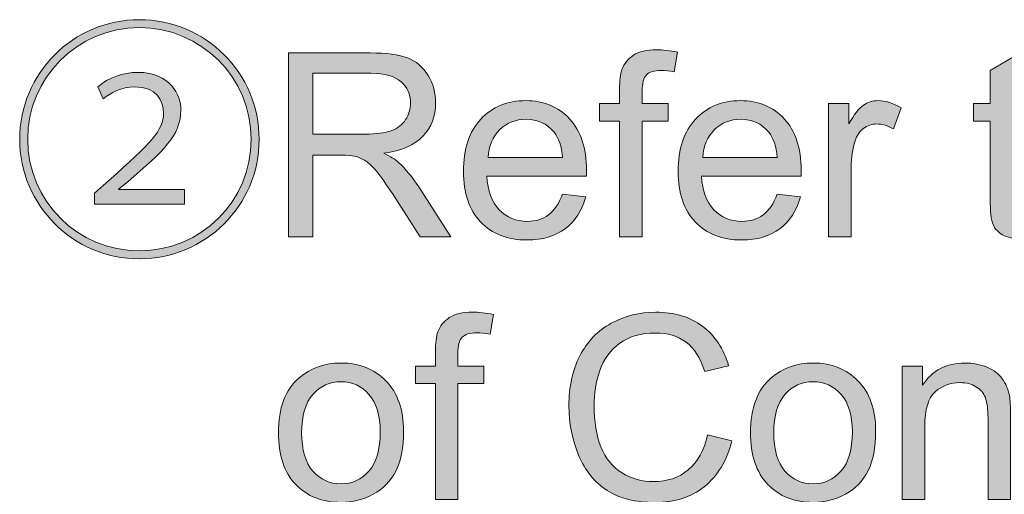
# Model space of a CAD drawing. Units: millimetres. Extents: x 0 to 250, y -250 to 0.
# Drawn here: x 22 to 43, y -147 to -137 of the extents above; entities that cross this region are included whole.
import ezdxf

# ---------------------------------------------------------------- set-up
doc = ezdxf.new("R2010")
doc.units = ezdxf.units.MM
doc.header["$MEASUREMENT"] = 0
doc.layers.add('Layer 1', color=7, linetype='Continuous', lineweight=0)

# ---------------------------------------------------------------- blocks, each defined once
blk = doc.blocks.new('Block_33')
at = {"layer": 'Layer 1', "true_color": 0x000000, "transparency": 33554687}
h = blk.add_hatch(color=18, dxfattribs=at)
h.dxf.hatch_style = 2
edge = h.paths.add_edge_path()
edge.add_spline(control_points=[(23.161, -140.817), (23.161, -140.817), (23.161, -140.582), (23.161, -140.582), (23.161, -140.582), (23.475, -140.301), (23.475, -140.301), (24.401, -139.487), (24.665, -139.212), (24.671, -138.835), (24.671, -138.572), (24.525, -138.257), (24.031, -138.257), (23.762, -138.257), (23.514, -138.392), (23.352, -138.521), (23.352, -138.521), (23.234, -138.257), (23.234, -138.257), (23.475, -138.055), (23.784, -137.943), (24.109, -137.943), (24.817, -137.943), (25.047, -138.437), (25.047, -138.768), (25.047, -139.318), (24.66, -139.666), (23.891, -140.329), (23.891, -140.329), (23.688, -140.492), (23.688, -140.492), (23.688, -140.492), (23.688, -140.503), (23.688, -140.503), (23.688, -140.503), (25.126, -140.503), (25.126, -140.503), (25.126, -140.503), (25.126, -140.817), (25.126, -140.817), (25.126, -140.817), (23.161, -140.817), (23.161, -140.817)], knot_values=[0, 0, 0, 0, 1, 1, 1, 2, 2, 2, 3, 3, 3, 4, 4, 4, 5, 5, 5, 6, 6, 6, 7, 7, 7, 8, 8, 8, 9, 9, 9, 10, 10, 10, 11, 11, 11, 12, 12, 12, 13, 13, 13, 14, 14, 14, 14], degree=3, periodic=0)
edge = h.paths.add_edge_path()
edge.add_spline(control_points=[(21.707, -139.403), (21.707, -140.75), (22.796, -141.839), (24.143, -141.839), (25.491, -141.839), (26.58, -140.75), (26.58, -139.403), (26.58, -138.055), (25.491, -136.966), (24.143, -136.966), (22.784, -136.966), (21.707, -138.066), (21.707, -139.403)], knot_values=[0, 0, 0, 0, 1, 1, 1, 2, 2, 2, 3, 3, 3, 4, 4, 4, 4], degree=3, periodic=0)
edge = h.paths.add_edge_path()
edge.add_spline(control_points=[(24.143, -142.013), (22.7, -142.013), (21.533, -140.845), (21.533, -139.403), (21.533, -137.96), (22.7, -136.792), (24.143, -136.792), (25.586, -136.792), (26.754, -137.96), (26.754, -139.403), (26.754, -140.857), (25.575, -142.013), (24.143, -142.013)], knot_values=[0, 0, 0, 0, 1, 1, 1, 2, 2, 2, 3, 3, 3, 4, 4, 4, 4], degree=3, periodic=0)
h = blk.add_hatch(color=18, dxfattribs=at)
h.dxf.hatch_style = 2
edge = h.paths.add_edge_path()
edge.add_spline(control_points=[(27.922, -139.291), (27.922, -139.291), (29.065, -139.291), (29.065, -139.291), (29.308, -139.291), (29.498, -139.266), (29.636, -139.216), (29.773, -139.166), (29.877, -139.085), (29.948, -138.975), (30.019, -138.864), (30.055, -138.744), (30.055, -138.614), (30.055, -138.424), (29.986, -138.268), (29.848, -138.146), (29.71, -138.023), (29.492, -137.962), (29.194, -137.962), (29.194, -137.962), (27.922, -137.962), (27.922, -137.962), (27.922, -137.962), (27.922, -139.291), (27.922, -139.291)], knot_values=[0, 0, 0, 0, 1, 1, 1, 2, 2, 2, 3, 3, 3, 4, 4, 4, 5, 5, 5, 6, 6, 6, 7, 7, 7, 8, 8, 8, 8], degree=3, periodic=0)
edge = h.paths.add_edge_path()
edge.add_spline(control_points=[(27.391, -141.536), (27.391, -141.536), (27.391, -137.518), (27.391, -137.518), (27.391, -137.518), (29.172, -137.518), (29.172, -137.518), (29.53, -137.518), (29.803, -137.554), (29.989, -137.626), (30.176, -137.698), (30.324, -137.826), (30.436, -138.008), (30.547, -138.191), (30.603, -138.393), (30.603, -138.614), (30.603, -138.899), (30.511, -139.14), (30.326, -139.335), (30.142, -139.531), (29.857, -139.655), (29.471, -139.708), (29.612, -139.775), (29.719, -139.842), (29.792, -139.908), (29.947, -140.051), (30.094, -140.229), (30.233, -140.442), (30.233, -140.442), (30.932, -141.536), (30.932, -141.536), (30.932, -141.536), (30.263, -141.536), (30.263, -141.536), (30.263, -141.536), (29.732, -140.7), (29.732, -140.7), (29.576, -140.459), (29.448, -140.274), (29.348, -140.146), (29.247, -140.018), (29.157, -139.929), (29.078, -139.878), (28.998, -139.827), (28.917, -139.791), (28.835, -139.771), (28.775, -139.758), (28.676, -139.752), (28.539, -139.752), (28.539, -139.752), (27.922, -139.752), (27.922, -139.752), (27.922, -139.752), (27.922, -141.536), (27.922, -141.536), (27.922, -141.536), (27.391, -141.536), (27.391, -141.536)], knot_values=[0, 0, 0, 0, 1, 1, 1, 2, 2, 2, 3, 3, 3, 4, 4, 4, 5, 5, 5, 6, 6, 6, 7, 7, 7, 8, 8, 8, 9, 9, 9, 10, 10, 10, 11, 11, 11, 12, 12, 12, 13, 13, 13, 14, 14, 14, 15, 15, 15, 16, 16, 16, 17, 17, 17, 18, 18, 18, 19, 19, 19, 19], degree=3, periodic=0)
h = blk.add_hatch(color=18, dxfattribs=at)
h.dxf.hatch_style = 2
edge = h.paths.add_edge_path()
edge.add_spline(control_points=[(34.613, -141.536), (34.613, -141.536), (34.613, -139.009), (34.613, -139.009), (34.613, -139.009), (34.177, -139.009), (34.177, -139.009), (34.177, -139.009), (34.177, -138.625), (34.177, -138.625), (34.177, -138.625), (34.613, -138.625), (34.613, -138.625), (34.613, -138.625), (34.613, -138.315), (34.613, -138.315), (34.613, -138.12), (34.63, -137.975), (34.665, -137.88), (34.713, -137.752), (34.796, -137.648), (34.916, -137.569), (35.036, -137.489), (35.203, -137.449), (35.419, -137.449), (35.558, -137.449), (35.711, -137.466), (35.879, -137.499), (35.879, -137.499), (35.805, -137.929), (35.805, -137.929), (35.703, -137.911), (35.606, -137.901), (35.515, -137.901), (35.365, -137.901), (35.259, -137.934), (35.197, -137.997), (35.135, -138.062), (35.104, -138.181), (35.104, -138.357), (35.104, -138.357), (35.104, -138.625), (35.104, -138.625), (35.104, -138.625), (35.671, -138.625), (35.671, -138.625), (35.671, -138.625), (35.671, -139.009), (35.671, -139.009), (35.671, -139.009), (35.104, -139.009), (35.104, -139.009), (35.104, -139.009), (35.104, -141.536), (35.104, -141.536), (35.104, -141.536), (34.613, -141.536), (34.613, -141.536)], knot_values=[0, 0, 0, 0, 1, 1, 1, 2, 2, 2, 3, 3, 3, 4, 4, 4, 5, 5, 5, 6, 6, 6, 7, 7, 7, 8, 8, 8, 9, 9, 9, 10, 10, 10, 11, 11, 11, 12, 12, 12, 13, 13, 13, 14, 14, 14, 15, 15, 15, 16, 16, 16, 17, 17, 17, 18, 18, 18, 19, 19, 19, 19], degree=3, periodic=0)
h = blk.add_hatch(color=18, dxfattribs=at)
h.dxf.hatch_style = 2
edge = h.paths.add_edge_path()
edge.add_spline(control_points=[(43.683, -141.095), (43.683, -141.095), (43.754, -141.531), (43.754, -141.531), (43.615, -141.56), (43.491, -141.574), (43.381, -141.574), (43.202, -141.574), (43.063, -141.546), (42.965, -141.489), (42.866, -141.433), (42.797, -141.358), (42.756, -141.266), (42.716, -141.174), (42.696, -140.98), (42.696, -140.684), (42.696, -140.684), (42.696, -139.009), (42.696, -139.009), (42.696, -139.009), (42.334, -139.009), (42.334, -139.009), (42.334, -139.009), (42.334, -138.625), (42.334, -138.625), (42.334, -138.625), (42.696, -138.625), (42.696, -138.625), (42.696, -138.625), (42.696, -137.904), (42.696, -137.904), (42.696, -137.904), (43.187, -137.608), (43.187, -137.608), (43.187, -137.608), (43.187, -138.625), (43.187, -138.625), (43.187, -138.625), (43.683, -138.625), (43.683, -138.625), (43.683, -138.625), (43.683, -139.009), (43.683, -139.009), (43.683, -139.009), (43.187, -139.009), (43.187, -139.009), (43.187, -139.009), (43.187, -140.711), (43.187, -140.711), (43.187, -140.852), (43.195, -140.942), (43.213, -140.982), (43.23, -141.023), (43.259, -141.055), (43.298, -141.078), (43.337, -141.102), (43.393, -141.114), (43.466, -141.114), (43.521, -141.114), (43.593, -141.107), (43.683, -141.095)], knot_values=[0, 0, 0, 0, 1, 1, 1, 2, 2, 2, 3, 3, 3, 4, 4, 4, 5, 5, 5, 6, 6, 6, 7, 7, 7, 8, 8, 8, 9, 9, 9, 10, 10, 10, 11, 11, 11, 12, 12, 12, 13, 13, 13, 14, 14, 14, 15, 15, 15, 16, 16, 16, 17, 17, 17, 18, 18, 18, 19, 19, 19, 20, 20, 20, 20], degree=3, periodic=0)
h = blk.add_hatch(color=18, dxfattribs=at)
h.dxf.hatch_style = 2
edge = h.paths.add_edge_path()
edge.add_spline(control_points=[(31.746, -139.801), (31.746, -139.801), (33.371, -139.801), (33.371, -139.801), (33.35, -139.556), (33.287, -139.373), (33.185, -139.25), (33.028, -139.06), (32.824, -138.965), (32.574, -138.965), (32.347, -138.965), (32.157, -139.041), (32.002, -139.193), (31.848, -139.344), (31.763, -139.547), (31.746, -139.801)], knot_values=[0, 0, 0, 0, 1, 1, 1, 2, 2, 2, 3, 3, 3, 4, 4, 4, 5, 5, 5, 5], degree=3, periodic=0)
edge = h.paths.add_edge_path()
edge.add_spline(control_points=[(33.366, -140.599), (33.366, -140.599), (33.876, -140.662), (33.876, -140.662), (33.795, -140.96), (33.647, -141.191), (33.429, -141.355), (33.212, -141.52), (32.934, -141.602), (32.596, -141.602), (32.17, -141.602), (31.832, -141.471), (31.583, -141.208), (31.333, -140.946), (31.209, -140.578), (31.209, -140.105), (31.209, -139.616), (31.335, -139.235), (31.587, -138.965), (31.839, -138.695), (32.166, -138.559), (32.568, -138.559), (32.958, -138.559), (33.275, -138.692), (33.522, -138.957), (33.769, -139.222), (33.892, -139.595), (33.892, -140.075), (33.892, -140.104), (33.891, -140.148), (33.889, -140.207), (33.889, -140.207), (31.719, -140.207), (31.719, -140.207), (31.737, -140.526), (31.827, -140.771), (31.99, -140.941), (32.153, -141.111), (32.355, -141.196), (32.599, -141.196), (32.779, -141.196), (32.934, -141.149), (33.062, -141.054), (33.19, -140.959), (33.291, -140.807), (33.366, -140.599)], knot_values=[0, 0, 0, 0, 1, 1, 1, 2, 2, 2, 3, 3, 3, 4, 4, 4, 5, 5, 5, 6, 6, 6, 7, 7, 7, 8, 8, 8, 9, 9, 9, 10, 10, 10, 11, 11, 11, 12, 12, 12, 13, 13, 13, 14, 14, 14, 15, 15, 15, 15], degree=3, periodic=0)
h = blk.add_hatch(color=18, dxfattribs=at)
h.dxf.hatch_style = 2
edge = h.paths.add_edge_path()
edge.add_spline(control_points=[(36.428, -139.801), (36.428, -139.801), (38.053, -139.801), (38.053, -139.801), (38.031, -139.556), (37.969, -139.373), (37.867, -139.25), (37.709, -139.06), (37.506, -138.965), (37.255, -138.965), (37.029, -138.965), (36.838, -139.041), (36.684, -139.193), (36.529, -139.344), (36.444, -139.547), (36.428, -139.801)], knot_values=[0, 0, 0, 0, 1, 1, 1, 2, 2, 2, 3, 3, 3, 4, 4, 4, 5, 5, 5, 5], degree=3, periodic=0)
edge = h.paths.add_edge_path()
edge.add_spline(control_points=[(38.047, -140.599), (38.047, -140.599), (38.557, -140.662), (38.557, -140.662), (38.477, -140.96), (38.328, -141.191), (38.111, -141.355), (37.893, -141.52), (37.615, -141.602), (37.277, -141.602), (36.851, -141.602), (36.514, -141.471), (36.264, -141.208), (36.015, -140.946), (35.89, -140.578), (35.89, -140.105), (35.89, -139.616), (36.016, -139.235), (36.269, -138.965), (36.521, -138.695), (36.848, -138.559), (37.25, -138.559), (37.639, -138.559), (37.957, -138.692), (38.204, -138.957), (38.45, -139.222), (38.574, -139.595), (38.574, -140.075), (38.574, -140.104), (38.573, -140.148), (38.571, -140.207), (38.571, -140.207), (36.4, -140.207), (36.4, -140.207), (36.418, -140.526), (36.509, -140.771), (36.671, -140.941), (36.834, -141.111), (37.037, -141.196), (37.28, -141.196), (37.461, -141.196), (37.615, -141.149), (37.743, -141.054), (37.871, -140.959), (37.973, -140.807), (38.047, -140.599)], knot_values=[0, 0, 0, 0, 1, 1, 1, 2, 2, 2, 3, 3, 3, 4, 4, 4, 5, 5, 5, 6, 6, 6, 7, 7, 7, 8, 8, 8, 9, 9, 9, 10, 10, 10, 11, 11, 11, 12, 12, 12, 13, 13, 13, 14, 14, 14, 15, 15, 15, 15], degree=3, periodic=0)
h = blk.add_hatch(color=18, dxfattribs=at)
h.dxf.hatch_style = 2
edge = h.paths.add_edge_path()
edge.add_spline(control_points=[(39.171, -141.536), (39.171, -141.536), (39.171, -138.625), (39.171, -138.625), (39.171, -138.625), (39.615, -138.625), (39.615, -138.625), (39.615, -138.625), (39.615, -139.066), (39.615, -139.066), (39.729, -138.86), (39.833, -138.724), (39.929, -138.658), (40.025, -138.592), (40.131, -138.559), (40.246, -138.559), (40.412, -138.559), (40.581, -138.612), (40.753, -138.718), (40.753, -138.718), (40.583, -139.176), (40.583, -139.176), (40.462, -139.105), (40.342, -139.069), (40.221, -139.069), (40.113, -139.069), (40.016, -139.102), (39.931, -139.167), (39.845, -139.231), (39.783, -139.321), (39.747, -139.436), (39.692, -139.612), (39.665, -139.804), (39.665, -140.012), (39.665, -140.012), (39.665, -141.536), (39.665, -141.536), (39.665, -141.536), (39.171, -141.536), (39.171, -141.536)], knot_values=[0, 0, 0, 0, 1, 1, 1, 2, 2, 2, 3, 3, 3, 4, 4, 4, 5, 5, 5, 6, 6, 6, 7, 7, 7, 8, 8, 8, 9, 9, 9, 10, 10, 10, 11, 11, 11, 12, 12, 12, 13, 13, 13, 13], degree=3, periodic=0)
at = {"layer": 'Layer 1'}
for points, knots in [([(24.143, -142.013), (22.7, -142.013), (21.533, -140.845), (21.533, -139.403), (21.533, -137.96), (22.7, -136.792), (24.143, -136.792), (25.586, -136.792), (26.754, -137.96), (26.754, -139.403), (26.754, -140.857), (25.575, -142.013), (24.143, -142.013)], [0, 0, 0, 0, 1, 1, 1, 2, 2, 2, 3, 3, 3, 4, 4, 4, 4]), ([(21.707, -139.403), (21.707, -140.75), (22.796, -141.839), (24.143, -141.839), (25.491, -141.839), (26.58, -140.75), (26.58, -139.403), (26.58, -138.055), (25.491, -136.966), (24.143, -136.966), (22.784, -136.966), (21.707, -138.066), (21.707, -139.403)], [0, 0, 0, 0, 1, 1, 1, 2, 2, 2, 3, 3, 3, 4, 4, 4, 4]), ([(27.391, -141.536), (27.391, -141.536), (27.391, -137.518), (27.391, -137.518), (27.391, -137.518), (29.172, -137.518), (29.172, -137.518), (29.53, -137.518), (29.803, -137.554), (29.989, -137.626), (30.176, -137.698), (30.324, -137.826), (30.436, -138.008), (30.547, -138.191), (30.603, -138.393), (30.603, -138.614), (30.603, -138.899), (30.511, -139.14), (30.326, -139.335), (30.142, -139.531), (29.857, -139.655), (29.471, -139.708), (29.612, -139.775), (29.719, -139.842), (29.792, -139.908), (29.947, -140.051), (30.094, -140.229), (30.233, -140.442), (30.233, -140.442), (30.932, -141.536), (30.932, -141.536), (30.932, -141.536), (30.263, -141.536), (30.263, -141.536), (30.263, -141.536), (29.732, -140.7), (29.732, -140.7), (29.576, -140.459), (29.448, -140.274), (29.348, -140.146), (29.247, -140.018), (29.157, -139.929), (29.078, -139.878), (28.998, -139.827), (28.917, -139.791), (28.835, -139.771), (28.775, -139.758), (28.676, -139.752), (28.539, -139.752), (28.539, -139.752), (27.922, -139.752), (27.922, -139.752), (27.922, -139.752), (27.922, -141.536), (27.922, -141.536), (27.922, -141.536), (27.391, -141.536), (27.391, -141.536)], [0, 0, 0, 0, 1, 1, 1, 2, 2, 2, 3, 3, 3, 4, 4, 4, 5, 5, 5, 6, 6, 6, 7, 7, 7, 8, 8, 8, 9, 9, 9, 10, 10, 10, 11, 11, 11, 12, 12, 12, 13, 13, 13, 14, 14, 14, 15, 15, 15, 16, 16, 16, 17, 17, 17, 18, 18, 18, 19, 19, 19, 19]), ([(34.613, -141.536), (34.613, -141.536), (34.613, -139.009), (34.613, -139.009), (34.613, -139.009), (34.177, -139.009), (34.177, -139.009), (34.177, -139.009), (34.177, -138.625), (34.177, -138.625), (34.177, -138.625), (34.613, -138.625), (34.613, -138.625), (34.613, -138.625), (34.613, -138.315), (34.613, -138.315), (34.613, -138.12), (34.63, -137.975), (34.665, -137.88), (34.713, -137.752), (34.796, -137.648), (34.916, -137.569), (35.036, -137.489), (35.203, -137.449), (35.419, -137.449), (35.558, -137.449), (35.711, -137.466), (35.879, -137.499), (35.879, -137.499), (35.805, -137.929), (35.805, -137.929), (35.703, -137.911), (35.606, -137.901), (35.515, -137.901), (35.365, -137.901), (35.259, -137.934), (35.197, -137.997), (35.135, -138.062), (35.104, -138.181), (35.104, -138.357), (35.104, -138.357), (35.104, -138.625), (35.104, -138.625), (35.104, -138.625), (35.671, -138.625), (35.671, -138.625), (35.671, -138.625), (35.671, -139.009), (35.671, -139.009), (35.671, -139.009), (35.104, -139.009), (35.104, -139.009), (35.104, -139.009), (35.104, -141.536), (35.104, -141.536), (35.104, -141.536), (34.613, -141.536), (34.613, -141.536)], [0, 0, 0, 0, 1, 1, 1, 2, 2, 2, 3, 3, 3, 4, 4, 4, 5, 5, 5, 6, 6, 6, 7, 7, 7, 8, 8, 8, 9, 9, 9, 10, 10, 10, 11, 11, 11, 12, 12, 12, 13, 13, 13, 14, 14, 14, 15, 15, 15, 16, 16, 16, 17, 17, 17, 18, 18, 18, 19, 19, 19, 19]), ([(43.683, -141.095), (43.683, -141.095), (43.754, -141.531), (43.754, -141.531), (43.615, -141.56), (43.491, -141.574), (43.381, -141.574), (43.202, -141.574), (43.063, -141.546), (42.965, -141.489), (42.866, -141.433), (42.797, -141.358), (42.756, -141.266), (42.716, -141.174), (42.696, -140.98), (42.696, -140.684), (42.696, -140.684), (42.696, -139.009), (42.696, -139.009), (42.696, -139.009), (42.334, -139.009), (42.334, -139.009), (42.334, -139.009), (42.334, -138.625), (42.334, -138.625), (42.334, -138.625), (42.696, -138.625), (42.696, -138.625), (42.696, -138.625), (42.696, -137.904), (42.696, -137.904), (42.696, -137.904), (43.187, -137.608), (43.187, -137.608), (43.187, -137.608), (43.187, -138.625), (43.187, -138.625), (43.187, -138.625), (43.683, -138.625), (43.683, -138.625), (43.683, -138.625), (43.683, -139.009), (43.683, -139.009), (43.683, -139.009), (43.187, -139.009), (43.187, -139.009), (43.187, -139.009), (43.187, -140.711), (43.187, -140.711), (43.187, -140.852), (43.195, -140.942), (43.213, -140.982), (43.23, -141.023), (43.259, -141.055), (43.298, -141.078), (43.337, -141.102), (43.393, -141.114), (43.466, -141.114), (43.521, -141.114), (43.593, -141.107), (43.683, -141.095)], [0, 0, 0, 0, 1, 1, 1, 2, 2, 2, 3, 3, 3, 4, 4, 4, 5, 5, 5, 6, 6, 6, 7, 7, 7, 8, 8, 8, 9, 9, 9, 10, 10, 10, 11, 11, 11, 12, 12, 12, 13, 13, 13, 14, 14, 14, 15, 15, 15, 16, 16, 16, 17, 17, 17, 18, 18, 18, 19, 19, 19, 20, 20, 20, 20]), ([(23.161, -140.817), (23.161, -140.817), (23.161, -140.582), (23.161, -140.582), (23.161, -140.582), (23.475, -140.301), (23.475, -140.301), (24.401, -139.487), (24.665, -139.212), (24.671, -138.835), (24.671, -138.572), (24.525, -138.257), (24.031, -138.257), (23.762, -138.257), (23.514, -138.392), (23.352, -138.521), (23.352, -138.521), (23.234, -138.257), (23.234, -138.257), (23.475, -138.055), (23.784, -137.943), (24.109, -137.943), (24.817, -137.943), (25.047, -138.437), (25.047, -138.768), (25.047, -139.318), (24.66, -139.666), (23.891, -140.329), (23.891, -140.329), (23.688, -140.492), (23.688, -140.492), (23.688, -140.492), (23.688, -140.503), (23.688, -140.503), (23.688, -140.503), (25.126, -140.503), (25.126, -140.503), (25.126, -140.503), (25.126, -140.817), (25.126, -140.817), (25.126, -140.817), (23.161, -140.817), (23.161, -140.817)], [0, 0, 0, 0, 1, 1, 1, 2, 2, 2, 3, 3, 3, 4, 4, 4, 5, 5, 5, 6, 6, 6, 7, 7, 7, 8, 8, 8, 9, 9, 9, 10, 10, 10, 11, 11, 11, 12, 12, 12, 13, 13, 13, 14, 14, 14, 14]), ([(27.922, -139.291), (27.922, -139.291), (29.065, -139.291), (29.065, -139.291), (29.308, -139.291), (29.498, -139.266), (29.636, -139.216), (29.773, -139.166), (29.877, -139.085), (29.948, -138.975), (30.019, -138.864), (30.055, -138.744), (30.055, -138.614), (30.055, -138.424), (29.986, -138.268), (29.848, -138.146), (29.71, -138.023), (29.492, -137.962), (29.194, -137.962), (29.194, -137.962), (27.922, -137.962), (27.922, -137.962), (27.922, -137.962), (27.922, -139.291), (27.922, -139.291)], [0, 0, 0, 0, 1, 1, 1, 2, 2, 2, 3, 3, 3, 4, 4, 4, 5, 5, 5, 6, 6, 6, 7, 7, 7, 8, 8, 8, 8]), ([(33.366, -140.599), (33.366, -140.599), (33.876, -140.662), (33.876, -140.662), (33.795, -140.96), (33.647, -141.191), (33.429, -141.355), (33.212, -141.52), (32.934, -141.602), (32.596, -141.602), (32.17, -141.602), (31.832, -141.471), (31.583, -141.208), (31.333, -140.946), (31.209, -140.578), (31.209, -140.105), (31.209, -139.616), (31.335, -139.235), (31.587, -138.965), (31.839, -138.695), (32.166, -138.559), (32.568, -138.559), (32.958, -138.559), (33.275, -138.692), (33.522, -138.957), (33.769, -139.222), (33.892, -139.595), (33.892, -140.075), (33.892, -140.104), (33.891, -140.148), (33.889, -140.207), (33.889, -140.207), (31.719, -140.207), (31.719, -140.207), (31.737, -140.526), (31.827, -140.771), (31.99, -140.941), (32.153, -141.111), (32.355, -141.196), (32.599, -141.196), (32.779, -141.196), (32.934, -141.149), (33.062, -141.054), (33.19, -140.959), (33.291, -140.807), (33.366, -140.599)], [0, 0, 0, 0, 1, 1, 1, 2, 2, 2, 3, 3, 3, 4, 4, 4, 5, 5, 5, 6, 6, 6, 7, 7, 7, 8, 8, 8, 9, 9, 9, 10, 10, 10, 11, 11, 11, 12, 12, 12, 13, 13, 13, 14, 14, 14, 15, 15, 15, 15]), ([(38.047, -140.599), (38.047, -140.599), (38.557, -140.662), (38.557, -140.662), (38.477, -140.96), (38.328, -141.191), (38.111, -141.355), (37.893, -141.52), (37.615, -141.602), (37.277, -141.602), (36.851, -141.602), (36.514, -141.471), (36.264, -141.208), (36.015, -140.946), (35.89, -140.578), (35.89, -140.105), (35.89, -139.616), (36.016, -139.235), (36.269, -138.965), (36.521, -138.695), (36.848, -138.559), (37.25, -138.559), (37.639, -138.559), (37.957, -138.692), (38.204, -138.957), (38.45, -139.222), (38.574, -139.595), (38.574, -140.075), (38.574, -140.104), (38.573, -140.148), (38.571, -140.207), (38.571, -140.207), (36.4, -140.207), (36.4, -140.207), (36.418, -140.526), (36.509, -140.771), (36.671, -140.941), (36.834, -141.111), (37.037, -141.196), (37.28, -141.196), (37.461, -141.196), (37.615, -141.149), (37.743, -141.054), (37.871, -140.959), (37.973, -140.807), (38.047, -140.599)], [0, 0, 0, 0, 1, 1, 1, 2, 2, 2, 3, 3, 3, 4, 4, 4, 5, 5, 5, 6, 6, 6, 7, 7, 7, 8, 8, 8, 9, 9, 9, 10, 10, 10, 11, 11, 11, 12, 12, 12, 13, 13, 13, 14, 14, 14, 15, 15, 15, 15]), ([(39.171, -141.536), (39.171, -141.536), (39.171, -138.625), (39.171, -138.625), (39.171, -138.625), (39.615, -138.625), (39.615, -138.625), (39.615, -138.625), (39.615, -139.066), (39.615, -139.066), (39.729, -138.86), (39.833, -138.724), (39.929, -138.658), (40.025, -138.592), (40.131, -138.559), (40.246, -138.559), (40.412, -138.559), (40.581, -138.612), (40.753, -138.718), (40.753, -138.718), (40.583, -139.176), (40.583, -139.176), (40.462, -139.105), (40.342, -139.069), (40.221, -139.069), (40.113, -139.069), (40.016, -139.102), (39.931, -139.167), (39.845, -139.231), (39.783, -139.321), (39.747, -139.436), (39.692, -139.612), (39.665, -139.804), (39.665, -140.012), (39.665, -140.012), (39.665, -141.536), (39.665, -141.536), (39.665, -141.536), (39.171, -141.536), (39.171, -141.536)], [0, 0, 0, 0, 1, 1, 1, 2, 2, 2, 3, 3, 3, 4, 4, 4, 5, 5, 5, 6, 6, 6, 7, 7, 7, 8, 8, 8, 9, 9, 9, 10, 10, 10, 11, 11, 11, 12, 12, 12, 13, 13, 13, 13]), ([(31.746, -139.801), (31.746, -139.801), (33.371, -139.801), (33.371, -139.801), (33.35, -139.556), (33.287, -139.373), (33.185, -139.25), (33.028, -139.06), (32.824, -138.965), (32.574, -138.965), (32.347, -138.965), (32.157, -139.041), (32.002, -139.193), (31.848, -139.344), (31.763, -139.547), (31.746, -139.801)], [0, 0, 0, 0, 1, 1, 1, 2, 2, 2, 3, 3, 3, 4, 4, 4, 5, 5, 5, 5]), ([(36.428, -139.801), (36.428, -139.801), (38.053, -139.801), (38.053, -139.801), (38.031, -139.556), (37.969, -139.373), (37.867, -139.25), (37.709, -139.06), (37.506, -138.965), (37.255, -138.965), (37.029, -138.965), (36.838, -139.041), (36.684, -139.193), (36.529, -139.344), (36.444, -139.547), (36.428, -139.801)], [0, 0, 0, 0, 1, 1, 1, 2, 2, 2, 3, 3, 3, 4, 4, 4, 5, 5, 5, 5])]:
    blk.add_open_spline(points, degree=3, knots=knots, dxfattribs=at)
blk = doc.blocks.new('Block_32')
at = {"layer": 'Layer 1'}
blk.add_blockref('Block_33', (0, 0), dxfattribs=at)
blk = doc.blocks.new('Block_35')
at = {"layer": 'Layer 1', "true_color": 0x000000, "transparency": 33554687}
h = blk.add_hatch(color=18, dxfattribs=at)
h.dxf.hatch_style = 2
edge = h.paths.add_edge_path()
edge.add_spline(control_points=[(30.598, -147.265), (30.598, -147.265), (30.598, -144.737), (30.598, -144.737), (30.598, -144.737), (30.162, -144.737), (30.162, -144.737), (30.162, -144.737), (30.162, -144.354), (30.162, -144.354), (30.162, -144.354), (30.598, -144.354), (30.598, -144.354), (30.598, -144.354), (30.598, -144.044), (30.598, -144.044), (30.598, -143.848), (30.615, -143.703), (30.65, -143.608), (30.697, -143.48), (30.781, -143.377), (30.901, -143.297), (31.02, -143.218), (31.188, -143.178), (31.404, -143.178), (31.542, -143.178), (31.696, -143.194), (31.864, -143.227), (31.864, -143.227), (31.79, -143.658), (31.79, -143.658), (31.688, -143.639), (31.591, -143.63), (31.499, -143.63), (31.35, -143.63), (31.244, -143.662), (31.182, -143.726), (31.119, -143.79), (31.088, -143.91), (31.088, -144.085), (31.088, -144.085), (31.088, -144.354), (31.088, -144.354), (31.088, -144.354), (31.656, -144.354), (31.656, -144.354), (31.656, -144.354), (31.656, -144.737), (31.656, -144.737), (31.656, -144.737), (31.088, -144.737), (31.088, -144.737), (31.088, -144.737), (31.088, -147.265), (31.088, -147.265), (31.088, -147.265), (30.598, -147.265), (30.598, -147.265)], knot_values=[0, 0, 0, 0, 1, 1, 1, 2, 2, 2, 3, 3, 3, 4, 4, 4, 5, 5, 5, 6, 6, 6, 7, 7, 7, 8, 8, 8, 9, 9, 9, 10, 10, 10, 11, 11, 11, 12, 12, 12, 13, 13, 13, 14, 14, 14, 15, 15, 15, 16, 16, 16, 17, 17, 17, 18, 18, 18, 19, 19, 19, 19], degree=3, periodic=0)
h = blk.add_hatch(color=18, dxfattribs=at)
h.dxf.hatch_style = 2
edge = h.paths.add_edge_path()
edge.add_spline(control_points=[(36.529, -145.856), (36.529, -145.856), (37.061, -145.99), (37.061, -145.99), (36.949, -146.427), (36.749, -146.76), (36.459, -146.989), (36.17, -147.218), (35.816, -147.333), (35.397, -147.333), (34.964, -147.333), (34.612, -147.245), (34.34, -147.069), (34.069, -146.892), (33.863, -146.637), (33.721, -146.303), (33.579, -145.968), (33.509, -145.609), (33.509, -145.225), (33.509, -144.807), (33.588, -144.442), (33.748, -144.13), (33.908, -143.819), (34.136, -143.582), (34.431, -143.42), (34.726, -143.259), (35.051, -143.178), (35.405, -143.178), (35.807, -143.178), (36.145, -143.28), (36.419, -143.485), (36.694, -143.689), (36.884, -143.977), (36.992, -144.348), (36.992, -144.348), (36.469, -144.472), (36.469, -144.472), (36.376, -144.179), (36.24, -143.966), (36.063, -143.833), (35.886, -143.7), (35.663, -143.633), (35.394, -143.633), (35.086, -143.633), (34.827, -143.707), (34.62, -143.855), (34.413, -144.003), (34.267, -144.202), (34.183, -144.451), (34.099, -144.7), (34.057, -144.958), (34.057, -145.222), (34.057, -145.564), (34.106, -145.863), (34.206, -146.118), (34.306, -146.372), (34.461, -146.563), (34.671, -146.689), (34.881, -146.815), (35.108, -146.878), (35.353, -146.878), (35.651, -146.878), (35.903, -146.792), (36.11, -146.621), (36.316, -146.449), (36.456, -146.194), (36.529, -145.856)], knot_values=[0, 0, 0, 0, 1, 1, 1, 2, 2, 2, 3, 3, 3, 4, 4, 4, 5, 5, 5, 6, 6, 6, 7, 7, 7, 8, 8, 8, 9, 9, 9, 10, 10, 10, 11, 11, 11, 12, 12, 12, 13, 13, 13, 14, 14, 14, 15, 15, 15, 16, 16, 16, 17, 17, 17, 18, 18, 18, 19, 19, 19, 20, 20, 20, 21, 21, 21, 22, 22, 22, 22], degree=3, periodic=0)
h = blk.add_hatch(color=18, dxfattribs=at)
h.dxf.hatch_style = 2
edge = h.paths.add_edge_path()
edge.add_spline(control_points=[(27.681, -145.809), (27.681, -146.182), (27.763, -146.461), (27.925, -146.647), (28.088, -146.832), (28.293, -146.925), (28.539, -146.925), (28.784, -146.925), (28.988, -146.832), (29.151, -146.645), (29.313, -146.459), (29.394, -146.175), (29.394, -145.793), (29.394, -145.433), (29.313, -145.16), (29.149, -144.974), (28.985, -144.789), (28.782, -144.696), (28.539, -144.696), (28.293, -144.696), (28.088, -144.789), (27.925, -144.973), (27.763, -145.158), (27.681, -145.436), (27.681, -145.809)], knot_values=[0, 0, 0, 0, 1, 1, 1, 2, 2, 2, 3, 3, 3, 4, 4, 4, 5, 5, 5, 6, 6, 6, 7, 7, 7, 8, 8, 8, 8], degree=3, periodic=0)
edge = h.paths.add_edge_path()
edge.add_spline(control_points=[(27.174, -145.809), (27.174, -145.27), (27.324, -144.871), (27.624, -144.611), (27.874, -144.396), (28.179, -144.288), (28.539, -144.288), (28.939, -144.288), (29.266, -144.419), (29.521, -144.681), (29.774, -144.943), (29.902, -145.306), (29.902, -145.768), (29.902, -146.143), (29.845, -146.437), (29.733, -146.652), (29.621, -146.867), (29.457, -147.033), (29.242, -147.152), (29.028, -147.271), (28.793, -147.33), (28.539, -147.33), (28.132, -147.33), (27.802, -147.2), (27.551, -146.938), (27.3, -146.677), (27.174, -146.301), (27.174, -145.809)], knot_values=[0, 0, 0, 0, 1, 1, 1, 2, 2, 2, 3, 3, 3, 4, 4, 4, 5, 5, 5, 6, 6, 6, 7, 7, 7, 8, 8, 8, 9, 9, 9, 9], degree=3, periodic=0)
h = blk.add_hatch(color=18, dxfattribs=at)
h.dxf.hatch_style = 2
edge = h.paths.add_edge_path()
edge.add_spline(control_points=[(37.976, -145.809), (37.976, -146.182), (38.058, -146.461), (38.22, -146.647), (38.383, -146.832), (38.587, -146.925), (38.834, -146.925), (39.079, -146.925), (39.283, -146.832), (39.445, -146.645), (39.608, -146.459), (39.689, -146.175), (39.689, -145.793), (39.689, -145.433), (39.608, -145.16), (39.444, -144.974), (39.28, -144.789), (39.077, -144.696), (38.834, -144.696), (38.587, -144.696), (38.383, -144.789), (38.22, -144.973), (38.058, -145.158), (37.976, -145.436), (37.976, -145.809)], knot_values=[0, 0, 0, 0, 1, 1, 1, 2, 2, 2, 3, 3, 3, 4, 4, 4, 5, 5, 5, 6, 6, 6, 7, 7, 7, 8, 8, 8, 8], degree=3, periodic=0)
edge = h.paths.add_edge_path()
edge.add_spline(control_points=[(37.469, -145.809), (37.469, -145.27), (37.619, -144.871), (37.919, -144.611), (38.169, -144.396), (38.474, -144.288), (38.834, -144.288), (39.234, -144.288), (39.561, -144.419), (39.815, -144.681), (40.069, -144.943), (40.197, -145.306), (40.197, -145.768), (40.197, -146.143), (40.14, -146.437), (40.028, -146.652), (39.916, -146.867), (39.752, -147.033), (39.537, -147.152), (39.322, -147.271), (39.088, -147.33), (38.834, -147.33), (38.427, -147.33), (38.097, -147.2), (37.846, -146.938), (37.595, -146.677), (37.469, -146.301), (37.469, -145.809)], knot_values=[0, 0, 0, 0, 1, 1, 1, 2, 2, 2, 3, 3, 3, 4, 4, 4, 5, 5, 5, 6, 6, 6, 7, 7, 7, 8, 8, 8, 9, 9, 9, 9], degree=3, periodic=0)
h = blk.add_hatch(color=18, dxfattribs=at)
h.dxf.hatch_style = 2
edge = h.paths.add_edge_path()
edge.add_spline(control_points=[(40.775, -147.265), (40.775, -147.265), (40.775, -144.354), (40.775, -144.354), (40.775, -144.354), (41.219, -144.354), (41.219, -144.354), (41.219, -144.354), (41.219, -144.768), (41.219, -144.768), (41.433, -144.448), (41.741, -144.288), (42.145, -144.288), (42.321, -144.288), (42.482, -144.319), (42.629, -144.382), (42.776, -144.445), (42.886, -144.528), (42.959, -144.63), (43.032, -144.733), (43.084, -144.854), (43.113, -144.995), (43.131, -145.086), (43.14, -145.246), (43.14, -145.475), (43.14, -145.475), (43.14, -147.265), (43.14, -147.265), (43.14, -147.265), (42.647, -147.265), (42.647, -147.265), (42.647, -147.265), (42.647, -145.494), (42.647, -145.494), (42.647, -145.293), (42.628, -145.143), (42.589, -145.043), (42.551, -144.943), (42.483, -144.864), (42.385, -144.805), (42.287, -144.745), (42.173, -144.716), (42.041, -144.716), (41.831, -144.716), (41.65, -144.782), (41.497, -144.916), (41.344, -145.049), (41.268, -145.302), (41.268, -145.675), (41.268, -145.675), (41.268, -147.265), (41.268, -147.265), (41.268, -147.265), (40.775, -147.265), (40.775, -147.265)], knot_values=[0, 0, 0, 0, 1, 1, 1, 2, 2, 2, 3, 3, 3, 4, 4, 4, 5, 5, 5, 6, 6, 6, 7, 7, 7, 8, 8, 8, 9, 9, 9, 10, 10, 10, 11, 11, 11, 12, 12, 12, 13, 13, 13, 14, 14, 14, 15, 15, 15, 16, 16, 16, 17, 17, 17, 18, 18, 18, 18], degree=3, periodic=0)
at = {"layer": 'Layer 1'}
for points, knots in [([(30.598, -147.265), (30.598, -147.265), (30.598, -144.737), (30.598, -144.737), (30.598, -144.737), (30.162, -144.737), (30.162, -144.737), (30.162, -144.737), (30.162, -144.354), (30.162, -144.354), (30.162, -144.354), (30.598, -144.354), (30.598, -144.354), (30.598, -144.354), (30.598, -144.044), (30.598, -144.044), (30.598, -143.848), (30.615, -143.703), (30.65, -143.608), (30.697, -143.48), (30.781, -143.377), (30.901, -143.297), (31.02, -143.218), (31.188, -143.178), (31.404, -143.178), (31.542, -143.178), (31.696, -143.194), (31.864, -143.227), (31.864, -143.227), (31.79, -143.658), (31.79, -143.658), (31.688, -143.639), (31.591, -143.63), (31.499, -143.63), (31.35, -143.63), (31.244, -143.662), (31.182, -143.726), (31.119, -143.79), (31.088, -143.91), (31.088, -144.085), (31.088, -144.085), (31.088, -144.354), (31.088, -144.354), (31.088, -144.354), (31.656, -144.354), (31.656, -144.354), (31.656, -144.354), (31.656, -144.737), (31.656, -144.737), (31.656, -144.737), (31.088, -144.737), (31.088, -144.737), (31.088, -144.737), (31.088, -147.265), (31.088, -147.265), (31.088, -147.265), (30.598, -147.265), (30.598, -147.265)], [0, 0, 0, 0, 1, 1, 1, 2, 2, 2, 3, 3, 3, 4, 4, 4, 5, 5, 5, 6, 6, 6, 7, 7, 7, 8, 8, 8, 9, 9, 9, 10, 10, 10, 11, 11, 11, 12, 12, 12, 13, 13, 13, 14, 14, 14, 15, 15, 15, 16, 16, 16, 17, 17, 17, 18, 18, 18, 19, 19, 19, 19]), ([(36.529, -145.856), (36.529, -145.856), (37.061, -145.99), (37.061, -145.99), (36.949, -146.427), (36.749, -146.76), (36.459, -146.989), (36.17, -147.218), (35.816, -147.333), (35.397, -147.333), (34.964, -147.333), (34.612, -147.245), (34.34, -147.069), (34.069, -146.892), (33.863, -146.637), (33.721, -146.303), (33.579, -145.968), (33.509, -145.609), (33.509, -145.225), (33.509, -144.807), (33.588, -144.442), (33.748, -144.13), (33.908, -143.819), (34.136, -143.582), (34.431, -143.42), (34.726, -143.259), (35.051, -143.178), (35.405, -143.178), (35.807, -143.178), (36.145, -143.28), (36.419, -143.485), (36.694, -143.689), (36.884, -143.977), (36.992, -144.348), (36.992, -144.348), (36.469, -144.472), (36.469, -144.472), (36.376, -144.179), (36.24, -143.966), (36.063, -143.833), (35.886, -143.7), (35.663, -143.633), (35.394, -143.633), (35.086, -143.633), (34.827, -143.707), (34.62, -143.855), (34.413, -144.003), (34.267, -144.202), (34.183, -144.451), (34.099, -144.7), (34.057, -144.958), (34.057, -145.222), (34.057, -145.564), (34.106, -145.863), (34.206, -146.118), (34.306, -146.372), (34.461, -146.563), (34.671, -146.689), (34.881, -146.815), (35.108, -146.878), (35.353, -146.878), (35.651, -146.878), (35.903, -146.792), (36.11, -146.621), (36.316, -146.449), (36.456, -146.194), (36.529, -145.856)], [0, 0, 0, 0, 1, 1, 1, 2, 2, 2, 3, 3, 3, 4, 4, 4, 5, 5, 5, 6, 6, 6, 7, 7, 7, 8, 8, 8, 9, 9, 9, 10, 10, 10, 11, 11, 11, 12, 12, 12, 13, 13, 13, 14, 14, 14, 15, 15, 15, 16, 16, 16, 17, 17, 17, 18, 18, 18, 19, 19, 19, 20, 20, 20, 21, 21, 21, 22, 22, 22, 22]), ([(27.174, -145.809), (27.174, -145.27), (27.324, -144.871), (27.624, -144.611), (27.874, -144.396), (28.179, -144.288), (28.539, -144.288), (28.939, -144.288), (29.266, -144.419), (29.521, -144.681), (29.774, -144.943), (29.902, -145.306), (29.902, -145.768), (29.902, -146.143), (29.845, -146.437), (29.733, -146.652), (29.621, -146.867), (29.457, -147.033), (29.242, -147.152), (29.028, -147.271), (28.793, -147.33), (28.539, -147.33), (28.132, -147.33), (27.802, -147.2), (27.551, -146.938), (27.3, -146.677), (27.174, -146.301), (27.174, -145.809)], [0, 0, 0, 0, 1, 1, 1, 2, 2, 2, 3, 3, 3, 4, 4, 4, 5, 5, 5, 6, 6, 6, 7, 7, 7, 8, 8, 8, 9, 9, 9, 9]), ([(37.469, -145.809), (37.469, -145.27), (37.619, -144.871), (37.919, -144.611), (38.169, -144.396), (38.474, -144.288), (38.834, -144.288), (39.234, -144.288), (39.561, -144.419), (39.815, -144.681), (40.069, -144.943), (40.197, -145.306), (40.197, -145.768), (40.197, -146.143), (40.14, -146.437), (40.028, -146.652), (39.916, -146.867), (39.752, -147.033), (39.537, -147.152), (39.322, -147.271), (39.088, -147.33), (38.834, -147.33), (38.427, -147.33), (38.097, -147.2), (37.846, -146.938), (37.595, -146.677), (37.469, -146.301), (37.469, -145.809)], [0, 0, 0, 0, 1, 1, 1, 2, 2, 2, 3, 3, 3, 4, 4, 4, 5, 5, 5, 6, 6, 6, 7, 7, 7, 8, 8, 8, 9, 9, 9, 9]), ([(40.775, -147.265), (40.775, -147.265), (40.775, -144.354), (40.775, -144.354), (40.775, -144.354), (41.219, -144.354), (41.219, -144.354), (41.219, -144.354), (41.219, -144.768), (41.219, -144.768), (41.433, -144.448), (41.741, -144.288), (42.145, -144.288), (42.321, -144.288), (42.482, -144.319), (42.629, -144.382), (42.776, -144.445), (42.886, -144.528), (42.959, -144.63), (43.032, -144.733), (43.084, -144.854), (43.113, -144.995), (43.131, -145.086), (43.14, -145.246), (43.14, -145.475), (43.14, -145.475), (43.14, -147.265), (43.14, -147.265), (43.14, -147.265), (42.647, -147.265), (42.647, -147.265), (42.647, -147.265), (42.647, -145.494), (42.647, -145.494), (42.647, -145.293), (42.628, -145.143), (42.589, -145.043), (42.551, -144.943), (42.483, -144.864), (42.385, -144.805), (42.287, -144.745), (42.173, -144.716), (42.041, -144.716), (41.831, -144.716), (41.65, -144.782), (41.497, -144.916), (41.344, -145.049), (41.268, -145.302), (41.268, -145.675), (41.268, -145.675), (41.268, -147.265), (41.268, -147.265), (41.268, -147.265), (40.775, -147.265), (40.775, -147.265)], [0, 0, 0, 0, 1, 1, 1, 2, 2, 2, 3, 3, 3, 4, 4, 4, 5, 5, 5, 6, 6, 6, 7, 7, 7, 8, 8, 8, 9, 9, 9, 10, 10, 10, 11, 11, 11, 12, 12, 12, 13, 13, 13, 14, 14, 14, 15, 15, 15, 16, 16, 16, 17, 17, 17, 18, 18, 18, 18]), ([(27.681, -145.809), (27.681, -146.182), (27.763, -146.461), (27.925, -146.647), (28.088, -146.832), (28.293, -146.925), (28.539, -146.925), (28.784, -146.925), (28.988, -146.832), (29.151, -146.645), (29.313, -146.459), (29.394, -146.175), (29.394, -145.793), (29.394, -145.433), (29.313, -145.16), (29.149, -144.974), (28.985, -144.789), (28.782, -144.696), (28.539, -144.696), (28.293, -144.696), (28.088, -144.789), (27.925, -144.973), (27.763, -145.158), (27.681, -145.436), (27.681, -145.809)], [0, 0, 0, 0, 1, 1, 1, 2, 2, 2, 3, 3, 3, 4, 4, 4, 5, 5, 5, 6, 6, 6, 7, 7, 7, 8, 8, 8, 8]), ([(37.976, -145.809), (37.976, -146.182), (38.058, -146.461), (38.22, -146.647), (38.383, -146.832), (38.587, -146.925), (38.834, -146.925), (39.079, -146.925), (39.283, -146.832), (39.445, -146.645), (39.608, -146.459), (39.689, -146.175), (39.689, -145.793), (39.689, -145.433), (39.608, -145.16), (39.444, -144.974), (39.28, -144.789), (39.077, -144.696), (38.834, -144.696), (38.587, -144.696), (38.383, -144.789), (38.22, -144.973), (38.058, -145.158), (37.976, -145.436), (37.976, -145.809)], [0, 0, 0, 0, 1, 1, 1, 2, 2, 2, 3, 3, 3, 4, 4, 4, 5, 5, 5, 6, 6, 6, 7, 7, 7, 8, 8, 8, 8])]:
    blk.add_open_spline(points, degree=3, knots=knots, dxfattribs=at)
blk = doc.blocks.new('Block_34')
at = {"layer": 'Layer 1'}
blk.add_blockref('Block_35', (0, 0), dxfattribs=at)
blk = doc.blocks.new('Block_4')
at = {"layer": 'Layer 1'}
for name in ['Block_32', 'Block_34']:
    blk.add_blockref(name, (0, 0), dxfattribs=at)

msp = doc.modelspace()

# ---------------------------------------------------------------- block references
at = {"layer": 'Layer 1'}
msp.add_blockref('Block_4', (0, 0), dxfattribs=at)

doc.saveas('drawing.dxf')
